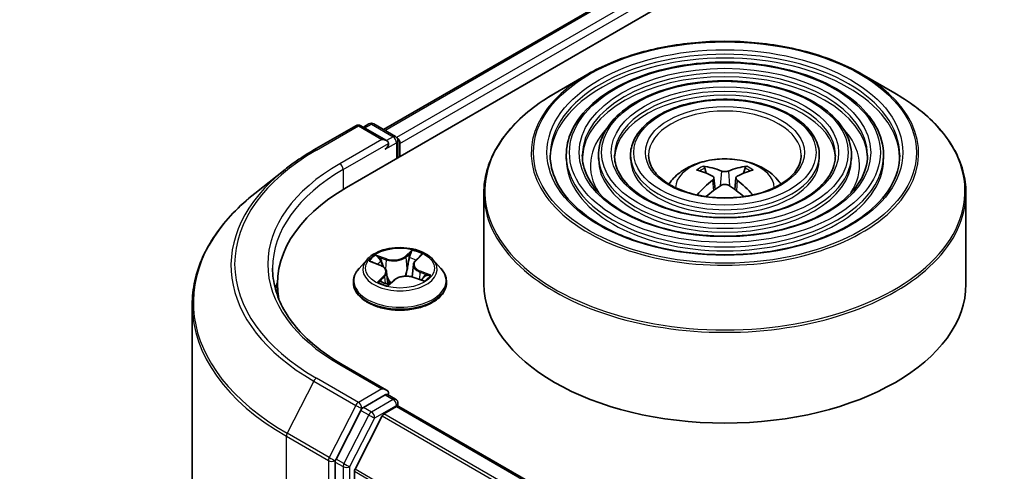
# Model space of a CAD drawing. Units: millimetres. Extents: x 36 to 7721, y 20 to 1144.
# Drawn here: x 297 to 331, y 506 to 521 of the extents above; entities that cross this region are included whole.
import ezdxf

# ---------------------------------------------------------------- set-up
doc = ezdxf.new("R2010")
doc.units = ezdxf.units.MM
doc.header["$LTSCALE"] = 2.5
doc.layers.get('Defpoints').update_dxf_attribs({"lineweight": 25})
for name, color, linetype, lineweight in [('Dimension (ISO)', 7, 'Continuous', 18), ('Visible (ISO)', 7, 'Continuous', 35), ('Visible Narrow (ISO)', 7, 'Continuous', 25)]:
    doc.layers.add(name, color=color, linetype=linetype, lineweight=lineweight)
doc.styles.add('Note Text (TK)', font='MS PGothic.ttf')
doc.dimstyles.new('Default - Method 1b (TK)', dxfattribs={"dimscale": 2.5, "dimtxt": 2.5, "dimasz": 2.5, "dimexe": 1, "dimexo": 1.5, "dimgap": 1, "dimtad": 1, "dimrnd": 1e-08, "dimdsep": 46, "dimtxsty": 'Note Text (TK)', "dimblk": 'OPEN', "dimcen": 0.09, "dimdle": 5, "dimclrd": 100, "dimclre": 100, "dimclrt": 7, "dimadec": 1, "dimazin": 1, "dimtfac": 1, "dimtmove": 0, "dimatfit": 3, "dimldrblk": 'OPEN', "dimfxl": 1, "dimtolj": 1, "dimlwd": -1, "dimlwe": -1, "dimarcsym": 0})

# ---------------------------------------------------------------- blocks, each defined once
blk = doc.blocks.new('_Open')
at = {"color": 0, "linetype": 'ByBlock', "lineweight": -2}
for p, q in [((-1, 0.1667), (0, 0)), ((-1, -0.1667), (0, 0)), ((0, 0), (-1, 0))]:
    blk.add_line(p, q, dxfattribs=at)
blk = doc.blocks.new('*D26')
at = {"layer": 'Defpoints', "color": 0}
for p in [(290.086, 551.57), (311.299, 539.322), (207.651, 511.599)]:
    blk.add_point(p, dxfattribs=at)
at = {"layer": 'Dimension (ISO)', "color": 100}
for p, q in [((293.814, 549.418), (313.784, 537.887)), ((241.764, 498.192), (305.92, 536.14)), ((211.379, 509.447), (238.869, 493.575))]:
    blk.add_line(p, q, dxfattribs=at)
at = {"layer": 'Dimension (ISO)', "color": 100, "xscale": 6.25, "yscale": 6.25, "zscale": 6.25}
for p, rotation in [((311.299, 539.322), 30.60425899344175), ((236.384, 495.01), 210.6042589934418)]:
    blk.add_blockref('_Open', p, dxfattribs=dict(at, rotation=rotation))
at = {"layer": 'Dimension (ISO)', "color": 7, "insert": (267.431, 519.242), "char_height": 6.25, "attachment_point": 4, "rotation": 30.6043, "style": 'Note Text (TK)'}
blk.add_mtext('\\A1;{\\Q-29.396;\\W0.821;\\H0.816x;200}', dxfattribs=at)

msp = doc.modelspace()

# ---------------------------------------------------------------- linework, layer by layer
at = {"layer": 'Visible (ISO)'}
for p, q in [((308.3685, 515.3536), (371.2224, 551.6423)), ((309.6415, 517.3513), (368.523, 551.3465)), ((316.7129, 519.264), (315.5804, 518.6102)), ((326.187, 519.264), (327.3195, 518.6102)), ((307.2404, 516.6454), (308.6939, 517.4846)), ((309.7529, 516.9694), (308.8606, 517.4846)), ((309.1419, 517.5435), (308.9503, 517.4328)), ((309.3086, 517.5435), (310.0624, 517.1082)), ((310.1458, 516.3797), (310.1458, 516.9639)), ((310.2148, 516.4196), (310.2148, 516.8732)), ((315.9638, 516.4649), (315.9638, 516.3288)), ((317.075, 516.4649), (317.075, 516.3288)), ((318.1861, 516.4649), (318.1861, 516.3288)), ((324.7137, 516.4649), (324.7137, 516.3288)), ((325.8248, 516.4649), (325.8248, 516.3288)), ((326.9361, 516.4649), (326.9361, 516.3288)), ((306.2478, 515.9756), (305.1972, 515.1439)), ((320.8052, 515.8442), (320.7544, 516.0174)), ((322.1455, 516.0174), (322.0947, 515.8442)), ((321.068, 515.6838), (321.1113, 515.2806)), ((321.8319, 515.6838), (321.7886, 515.2806)), ((313.1166, 515.1572), (313.1166, 512.0196)), ((329.7833, 515.1572), (329.7833, 512.0196)), ((309.0755, 512.863), (308.7999, 512.5556)), ((309.2275, 512.7804), (309.5205, 512.6698)), ((310.6773, 512.6878), (310.6317, 512.2626)), ((310.7534, 512.8298), (310.9212, 512.9899)), ((311.3541, 512.863), (311.6297, 512.5556)), ((309.7523, 512.4344), (309.798, 512.0079)), ((305.9765, 512.0196), (305.9765, 511.6254)), ((308.6037, 512.0649), (308.6037, 512.0834)), ((309.8397, 511.9975), (310.0186, 512.1555)), ((310.689, 512.2454), (310.9896, 512.1404)), ((311.8259, 512.0649), (311.8259, 512.0834)), ((303.0321, 511.2899), (303.0321, 433.8212)), ((309.7529, 508.3508), (308.2161, 509.2381)), ((309.7041, 508.1866), (308.9503, 507.7513)), ((309.7823, 508.1978), (310.0624, 508.0361)), ((308.8597, 507.6501), (308.0029, 505.9682)), ((309.6623, 507.5274), (310.0969, 507.7783)), ((310.1458, 507.8917), (310.1458, 507.7943)), ((408.2669, 451.1562), (310.1803, 507.7866)), ((309.602, 507.4599), (308.6617, 505.6141)), ((307.9756, 505.8653), (307.9756, 428.4952)), ((308.6435, 504.5804), (308.6435, 505.5455))]:
    msp.add_line(p, q, dxfattribs=at)
for centre, start, end in [((308.7772, 517.3403), 60, 120), ((309.2253, 517.3991), 60, 120), ((309.9791, 516.9639), 0, 60), ((309.9791, 507.8917), 0, 60)]:
    msp.add_arc(centre, 0.1667, start, end, dxfattribs=at)
for centre, major_axis, ratio, start_param, end_param in [((309.5863, 516.8732), (0.2357, 0), 0.5773503, 0, 1.5707963), ((309.7041, 516.8051), (-0.0833, -0.1443), 0.5773503, 0.7853982, 2.3561945), ((310.0969, 516.9412), (0.0833, -0.1443), 0.5773503, 0.7853982, 2.2748289), ((321.5076, 512.7809), (1.8963, -3.0722), 0.4946241, 2.4477608, 2.6867451), ((321.3979, 512.7176), (-1.6985, 3.1858), 0.654173, 5.6260122, 5.8649965), ((321.502, 512.7176), (-1.6985, -3.1858), 0.654173, 3.5597815, 3.7987657), ((321.3923, 512.7809), (1.8963, 3.0722), 0.4946241, 0.4548476, 0.6938319), ((321.5076, 512.7208), (-1.4116, -3.3229), 0.5952629, 3.9628231, 4.1960485), ((321.3979, 512.7842), (2.1595, 2.8932), 0.5535342, 0.9593188, 1.1599446), ((321.502, 512.7842), (2.1595, -2.8932), 0.5535342, 1.981648, 2.1822739), ((321.3923, 512.7208), (-1.4116, 3.3229), 0.5952629, 5.2287295, 5.4619549), ((314.1432, 512.0196), (-8.1667, 0), 0.5773503, 5.4977871, 6.3952101), ((314.1432, 511.1123), (-8.3333, 0), 0.5773503, 6.0825558, 6.1302195), ((321.4499, 512.0196), (8.3333, 0), 0.5773503, 3.1415927, 6.2831853), ((309.5863, 508.2546), (0.2357, 0), 0.5773503, 0, 1.5707963), ((309.7041, 508.3226), (0.0833, -0.1443), 0.5773503, 0.1595481, 0.7853982), ((308.9503, 507.6152), (0.0833, 0.1443), 0.5773503, 0.7853982, 1.6614562), ((310.0969, 507.6422), (0.0833, 0.1443), 0.5773503, 0, 0.7853982), ((309.6623, 507.4367), (-0.0556, -0.0962), 0.5773503, 3.9269908, 4.8030489), ((308.0935, 505.9334), (0.0833, 0.1443), 0.5773503, 1.6614562, 2.3561945), ((308.722, 505.5908), (-0.0556, -0.0962), 0.5773503, 4.8030489, 5.4977871)]:
    msp.add_ellipse(centre, major_axis=major_axis, ratio=ratio, start_param=start_param, end_param=end_param, dxfattribs=at)
for points, knots in [([(316.7129, 519.264), (317.2119, 519.5521), (317.7877, 519.7934), (319.0381, 520.1613), (319.7125, 520.2877), (321.0957, 520.4142), (321.8042, 520.4142), (323.1873, 520.2877), (323.8618, 520.1613), (325.1122, 519.7934), (325.688, 519.5521), (326.187, 519.264)], [3.1415927, 3.1415927, 3.1415927, 3.1415927, 3.4557519, 3.4557519, 3.7699112, 3.7699112, 4.0840704, 4.0840704, 4.3982297, 4.3982297, 4.712389, 4.712389, 4.712389, 4.712389]), ([(326.9361, 516.4649), (326.9361, 516.8029), (326.8449, 517.1404), (326.4902, 517.7847), (326.2228, 518.0909), (325.5356, 518.6425), (325.1125, 518.8865), (324.1568, 519.2842), (323.6241, 519.4375), (322.5041, 519.6383), (321.9172, 519.6859), (320.7475, 519.6713), (320.165, 519.6091), (319.062, 519.3808), (318.5416, 519.2147), (317.6151, 518.7934), (317.2091, 518.5383), (316.5553, 517.9626), (316.3068, 517.642), (316.0278, 517.0316), (315.9638, 516.7484), (315.9638, 516.4649)], [0.7853982, 0.7853982, 0.7853982, 0.7853982, 1.0930669, 1.0930669, 1.4089674, 1.4089674, 1.7317648, 1.7317648, 2.0550967, 2.0550967, 2.3778498, 2.3778498, 2.7003819, 2.7003819, 3.0232006, 3.0232006, 3.3465933, 3.3465933, 3.6689794, 3.6689794, 3.9269908, 3.9269908, 3.9269908, 3.9269908]), ([(325.8248, 516.4649), (325.8248, 516.7345), (325.7527, 517.0036), (325.4725, 517.518), (325.2605, 517.7626), (324.715, 518.2043), (324.3781, 518.4001), (323.6166, 518.7193), (323.1919, 518.8424), (322.2991, 519.004), (321.8311, 519.0426), (320.8984, 519.0319), (320.4338, 518.9828), (319.5535, 518.8014), (319.138, 518.669), (318.3974, 518.3327), (318.0725, 518.1287), (317.5489, 517.6673), (317.3495, 517.41), (317.1262, 516.9197), (317.075, 516.6924), (317.075, 516.4649)], [0.7853982, 0.7853982, 0.7853982, 0.7853982, 1.0901259, 1.0901259, 1.4048166, 1.4048166, 1.7282556, 1.7282556, 2.0524488, 2.0524488, 2.3759179, 2.3759179, 2.6991047, 2.6991047, 3.0226486, 3.0226486, 3.3469087, 3.3469087, 3.6698622, 3.6698622, 3.9269908, 3.9269908, 3.9269908, 3.9269908]), ([(313.1166, 515.1572), (313.1166, 515.4159), (313.1519, 515.6745), (313.2917, 516.184), (313.3961, 516.4349), (313.6705, 516.9224), (313.8404, 517.1591), (314.2407, 517.6127), (314.4712, 517.8297), (314.9866, 518.2393), (315.2716, 518.4319), (315.5804, 518.6102)], [2.35619449, 2.35619449, 2.35619449, 2.35619449, 2.51327412, 2.51327412, 2.67035376, 2.67035376, 2.82743339, 2.82743339, 2.98451302, 2.98451302, 3.14159265, 3.14159265, 3.14159265, 3.14159265]), ([(327.3195, 518.6102), (327.6283, 518.4319), (327.9133, 518.2393), (328.4287, 517.8297), (328.6591, 517.6127), (329.0595, 517.1591), (329.2294, 516.9224), (329.5038, 516.4349), (329.6082, 516.184), (329.748, 515.6745), (329.7833, 515.4159), (329.7833, 515.1572)], [4.71238898, 4.71238898, 4.71238898, 4.71238898, 4.86946861, 4.86946861, 5.02654825, 5.02654825, 5.18362788, 5.18362788, 5.34070751, 5.34070751, 5.49778714, 5.49778714, 5.49778714, 5.49778714]), ([(324.7137, 516.4649), (324.7137, 516.6662), (324.6607, 516.8669), (324.4547, 517.2514), (324.2982, 517.4344), (323.8944, 517.7662), (323.6437, 517.9137), (323.0765, 518.1544), (322.7598, 518.2474), (322.094, 518.3697), (321.7451, 518.3993), (321.0493, 518.3927), (320.7026, 518.3566), (320.045, 518.222), (319.7343, 518.1234), (319.1796, 517.872), (318.9358, 517.7191), (318.5424, 517.3721), (318.3922, 517.178), (318.2246, 516.8077), (318.1861, 516.6365), (318.1861, 516.4649)], [0.7853982, 0.7853982, 0.7853982, 0.7853982, 1.0853462, 1.0853462, 1.3978713, 1.3978713, 1.7223159, 1.7223159, 2.0479692, 2.0479692, 2.3726573, 2.3726573, 2.6969553, 2.6969553, 3.0217267, 3.0217267, 3.3474497, 3.3474497, 3.6713195, 3.6713195, 3.9269908, 3.9269908, 3.9269908, 3.9269908]), ([(306.2478, 515.9756), (306.308, 516.0232), (306.3694, 516.0703), (306.4947, 516.1633), (306.5586, 516.2092), (306.6888, 516.2999), (306.755, 516.3446), (306.8898, 516.4327), (306.9584, 516.4762), (307.0977, 516.5618), (307.1685, 516.6039), (307.2404, 516.6454)], [2.98633174, 2.98633174, 2.98633174, 2.98633174, 3.01738392, 3.01738392, 3.0484361, 3.0484361, 3.07948829, 3.07948829, 3.11054047, 3.11054047, 3.14159265, 3.14159265, 3.14159265, 3.14159265]), ([(327.4916, 516.4649), (327.4916, 516.0927), (327.384, 515.7199), (326.9636, 515.0165), (326.6563, 514.6857), (325.8758, 514.0991), (325.4059, 513.8423), (324.3473, 513.4254), (323.759, 513.2653), (322.5228, 513.0588), (321.875, 513.0126), (320.5863, 513.0394), (319.9458, 513.1125), (318.738, 513.37), (318.171, 513.5543), (317.1688, 514.0139), (316.7335, 514.289), (316.0365, 514.8997), (315.7754, 515.2352), (315.4765, 515.8712), (315.4083, 516.1682), (315.4083, 516.4649)], [5.4977871, 5.4977871, 5.4977871, 5.4977871, 5.8301191, 5.8301191, 6.1527641, 6.1527641, 6.4699265, 6.4699265, 6.78699, 6.78699, 7.104578, 7.104578, 7.4223392, 7.4223392, 7.7398288, 7.7398288, 8.0567797, 8.0567797, 8.3744189, 8.3744189, 8.6393798, 8.6393798, 8.6393798, 8.6393798]), ([(326.3805, 516.4649), (326.3805, 516.1611), (326.292, 515.8567), (325.9459, 515.2832), (325.6941, 515.014), (325.0553, 514.5371), (324.6715, 514.3286), (323.8072, 513.9902), (323.3269, 513.8603), (322.3177, 513.693), (321.7889, 513.6559), (320.7372, 513.6787), (320.2145, 513.7387), (319.2295, 513.9493), (318.7673, 514.0999), (317.951, 514.4746), (317.5968, 514.6986), (317.03, 515.195), (316.8181, 515.4672), (316.5748, 515.9831), (316.5194, 516.2241), (316.5194, 516.4649)], [5.4977871, 5.4977871, 5.4977871, 5.4977871, 5.8330605, 5.8330605, 6.1561415, 6.1561415, 6.4726347, 6.4726347, 6.7890489, 6.7890489, 7.1061045, 7.1061045, 7.4233689, 7.4233689, 7.740299, 7.740299, 8.0565671, 8.0565671, 8.373651, 8.373651, 8.6393798, 8.6393798, 8.6393798, 8.6393798]), ([(325.2693, 516.4649), (325.2693, 516.2295), (325.1999, 515.9934), (324.928, 515.5498), (324.7318, 515.3422), (324.2347, 514.9753), (323.9371, 514.815), (323.267, 514.555), (322.8947, 514.4553), (322.1126, 514.3273), (321.7028, 514.2992), (320.888, 514.318), (320.4832, 514.3649), (319.721, 514.5288), (319.3636, 514.6456), (318.7332, 514.9354), (318.4601, 515.1083), (318.0236, 515.4903), (317.8608, 515.6993), (317.6733, 516.0951), (317.6306, 516.2801), (317.6306, 516.4649)], [5.4977871, 5.4977871, 5.4977871, 5.4977871, 5.8378434, 5.8378434, 6.1614857, 6.1614857, 6.4769025, 6.4769025, 6.792299, 6.792299, 7.1085208, 7.1085208, 7.4250047, 7.4250047, 7.7410543, 7.7410543, 8.0562455, 8.0562455, 8.3724346, 8.3724346, 8.6393798, 8.6393798, 8.6393798, 8.6393798]), ([(324.0888, 516.4649), (324.0888, 516.3021), (324.0396, 516.1385), (323.8463, 515.8328), (323.7091, 515.6909), (323.3629, 515.4408), (323.1567, 515.3318), (322.693, 515.1552), (322.4355, 515.0875), (321.8945, 515.0011), (321.6111, 514.9826), (321.0481, 514.9972), (320.7686, 515.0303), (320.243, 515.1444), (319.997, 515.2253), (319.5641, 515.425), (319.3771, 515.5435), (319.079, 515.8041), (318.9684, 515.9459), (318.8402, 516.2141), (318.8111, 516.3397), (318.8111, 516.4649)], [5.4977871, 5.4977871, 5.4977871, 5.4977871, 5.8478314, 5.8478314, 6.1721038, 6.1721038, 6.4853312, 6.4853312, 6.7987435, 6.7987435, 7.1133395, 7.1133395, 7.4282944, 7.4282944, 7.7426124, 7.7426124, 8.0556781, 8.0556781, 8.3700357, 8.3700357, 8.6393798, 8.6393798, 8.6393798, 8.6393798]), ([(319.5127, 515.4671), (319.5624, 515.5413), (319.6174, 515.6089), (319.8085, 515.8112), (319.9579, 515.921), (320.3126, 516.1211), (320.5234, 516.1993), (320.9695, 516.3078), (321.2058, 516.335), (321.6759, 516.3362), (321.9096, 516.3108), (322.3651, 516.2041), (322.5869, 516.1227), (322.9913, 515.8918), (323.1777, 515.7453), (323.3501, 515.5204), (323.369, 515.4942), (323.3872, 515.4671)], [5.8668208, 5.8668208, 5.8668208, 5.8668208, 5.9972402, 5.9972402, 6.2945976, 6.2945976, 6.6698576, 6.6698576, 7.0642825, 7.0642825, 7.4541188, 7.4541188, 7.8483866, 7.8483866, 8.2226925, 8.2226925, 8.2703461, 8.2703461, 8.2703461, 8.2703461]), ([(320.6921, 516.0801), (320.6979, 516.0794), (320.7046, 516.0773), (320.7168, 516.0709), (320.7243, 516.0652), (320.7358, 516.0534), (320.7418, 516.0452), (320.7493, 516.0316), (320.7523, 516.0242), (320.7544, 516.0174)], [0.014560073, 0.014560073, 0.014560073, 0.014560073, 0.018722682, 0.018722682, 0.023429831, 0.023429831, 0.028069056, 0.028069056, 0.031810233, 0.031810233, 0.031810233, 0.031810233]), ([(321.5736, 515.9186), (321.5564, 515.9118), (321.5349, 515.906), (321.4886, 515.8987), (321.4637, 515.8972), (321.4174, 515.8982), (321.3929, 515.9008), (321.3544, 515.9089), (321.3393, 515.9134), (321.3263, 515.9186)], [0, 0, 0, 0, 0.012499779, 0.012499779, 0.024999557, 0.024999557, 0.037523671, 0.037523671, 0.046676606, 0.046676606, 0.046676606, 0.046676606]), ([(322.1455, 516.0174), (322.1475, 516.0242), (322.1506, 516.0316), (322.1581, 516.0452), (322.1641, 516.0534), (322.1756, 516.0652), (322.1831, 516.0709), (322.1953, 516.0773), (322.202, 516.0794), (322.2077, 516.0801)], [0.0427285, 0.0427285, 0.0427285, 0.0427285, 0.046469677, 0.046469677, 0.051108902, 0.051108902, 0.055816051, 0.055816051, 0.05997866, 0.05997866, 0.05997866, 0.05997866]), ([(321.0215, 515.7426), (321.0367, 515.7346), (321.0497, 515.7239), (321.066, 515.6993), (321.0693, 515.6853), (321.067, 515.6583), (321.0611, 515.6434), (321.0431, 515.6189), (321.033, 515.6088), (321.0215, 515.5998)], [0, 0, 0, 0, 0.012499779, 0.012499779, 0.024999557, 0.024999557, 0.037523671, 0.037523671, 0.046676606, 0.046676606, 0.046676606, 0.046676606]), ([(321.3263, 515.4239), (321.3435, 515.4346), (321.365, 515.4438), (321.4113, 515.4553), (321.4362, 515.4576), (321.4825, 515.456), (321.5069, 515.4519), (321.5455, 515.4391), (321.5606, 515.432), (321.5736, 515.4239)], [0, 0, 0, 0, 0.012499779, 0.012499779, 0.024999557, 0.024999557, 0.037523671, 0.037523671, 0.046676606, 0.046676606, 0.046676606, 0.046676606]), ([(321.8784, 515.5998), (321.8631, 515.6118), (321.8502, 515.6258), (321.8339, 515.6547), (321.8306, 515.6695), (321.8329, 515.6959), (321.8387, 515.7093), (321.8568, 515.7292), (321.8669, 515.7366), (321.8784, 515.7426)], [0, 0, 0, 0, 0.012499779, 0.012499779, 0.024999557, 0.024999557, 0.037523671, 0.037523671, 0.046676606, 0.046676606, 0.046676606, 0.046676606]), ([(305.1972, 515.1439), (304.9207, 514.925), (304.6675, 514.6956), (304.2119, 514.2188), (304.0095, 513.9714), (303.6593, 513.4623), (303.5114, 513.2005), (303.2733, 512.6667), (303.183, 512.3947), (303.0624, 511.845), (303.0321, 511.5675), (303.0321, 511.2899)], [3.29685357, 3.29685357, 3.29685357, 3.29685357, 3.42288102, 3.42288102, 3.54890847, 3.54890847, 3.67493592, 3.67493592, 3.80096337, 3.80096337, 3.92699082, 3.92699082, 3.92699082, 3.92699082]), ([(320.4872, 515.0914), (320.4874, 515.0915), (320.4875, 515.0916), (320.4935, 515.0954), (320.5005, 515.0981), (320.5116, 515.0994), (320.5177, 515.0982), (320.5231, 515.0951), (320.5239, 515.0945), (320.5248, 515.0938)], [0.018612964, 0.018612964, 0.018612964, 0.018612964, 0.018722682, 0.018722682, 0.023429831, 0.023429831, 0.028069056, 0.028069056, 0.028985175, 0.028985175, 0.028985175, 0.028985175]), ([(322.3751, 515.0938), (322.376, 515.0945), (322.3768, 515.0951), (322.3822, 515.0982), (322.3883, 515.0994), (322.3994, 515.0981), (322.4064, 515.0954), (322.4124, 515.0916), (322.4125, 515.0915), (322.4127, 515.0914)], [0.045553558, 0.045553558, 0.045553558, 0.045553558, 0.046469677, 0.046469677, 0.051108902, 0.051108902, 0.055816051, 0.055816051, 0.055925769, 0.055925769, 0.055925769, 0.055925769]), ([(311.3541, 512.863), (311.286, 512.9391), (311.1994, 513.0058), (310.9951, 513.1207), (310.8761, 513.1679), (310.6207, 513.237), (310.4844, 513.2588), (310.2081, 513.2756), (310.0681, 513.2706), (309.7974, 513.2346), (309.6666, 513.2035), (309.4262, 513.1168), (309.3168, 513.0611), (309.168, 512.9546), (309.1181, 512.9106), (309.0755, 512.863)], [1.0391233, 1.0391233, 1.0391233, 1.0391233, 1.3601363, 1.3601363, 1.6945649, 1.6945649, 2.0276423, 2.0276423, 2.3589558, 2.3589558, 2.6906917, 2.6906917, 3.0246696, 3.0246696, 3.2255828, 3.2255828, 3.2255828, 3.2255828]), ([(310.7534, 512.8298), (310.7448, 512.8216), (310.7368, 512.8131), (310.7221, 512.7954), (310.7155, 512.7864), (310.7037, 512.7677), (310.6985, 512.7581), (310.6896, 512.7386), (310.686, 512.7286), (310.6804, 512.7084), (310.6785, 512.6981), (310.6773, 512.6878)], [3.15904595, 3.15904595, 3.15904595, 3.15904595, 3.25548596, 3.25548596, 3.35192598, 3.35192598, 3.44836599, 3.44836599, 3.54480601, 3.54480601, 3.64124603, 3.64124603, 3.64124603, 3.64124603]), ([(308.2161, 509.2381), (307.9079, 509.416), (307.6248, 509.6075), (307.1156, 510.0122), (306.8895, 510.2253), (306.4996, 510.6671), (306.3357, 510.8958), (306.0731, 511.3625), (305.9744, 511.6004), (305.8427, 512.0802), (305.8098, 512.3221), (305.8098, 512.5639)], [1.57079633, 1.57079633, 1.57079633, 1.57079633, 1.72787596, 1.72787596, 1.88495559, 1.88495559, 2.04203522, 2.04203522, 2.19911486, 2.19911486, 2.35619449, 2.35619449, 2.35619449, 2.35619449]), ([(308.7999, 512.5556), (308.7751, 512.5279), (308.7523, 512.4993), (308.7112, 512.4402), (308.6929, 512.4098), (308.6611, 512.3475), (308.6476, 512.3156), (308.6258, 512.2506), (308.6176, 512.2176), (308.6065, 512.1508), (308.6037, 512.1171), (308.6037, 512.0834)], [3.22558277, 3.22558277, 3.22558277, 3.22558277, 3.32109609, 3.32109609, 3.41660941, 3.41660941, 3.51212274, 3.51212274, 3.60763606, 3.60763606, 3.70314938, 3.70314938, 3.70314938, 3.70314938]), ([(309.7523, 512.4344), (309.7501, 512.4543), (309.7448, 512.474), (309.7282, 512.5118), (309.717, 512.53), (309.6895, 512.5642), (309.6732, 512.5803), (309.6363, 512.6102), (309.6156, 512.624), (309.5706, 512.6489), (309.5463, 512.6601), (309.5205, 512.6698)], [0.62346008, 0.62346008, 0.62346008, 0.62346008, 0.80943667, 0.80943667, 0.99541326, 0.99541326, 1.18138985, 1.18138985, 1.36736644, 1.36736644, 1.55334303, 1.55334303, 1.55334303, 1.55334303]), ([(311.8259, 512.0834), (311.8259, 512.1171), (311.8231, 512.1508), (311.812, 512.2176), (311.8038, 512.2506), (311.782, 512.3156), (311.7685, 512.3475), (311.7367, 512.4098), (311.7184, 512.4402), (311.6773, 512.4993), (311.6545, 512.5279), (311.6297, 512.5556)], [0.56155673, 0.56155673, 0.56155673, 0.56155673, 0.65707005, 0.65707005, 0.75258337, 0.75258337, 0.84809669, 0.84809669, 0.94361002, 0.94361002, 1.03912334, 1.03912334, 1.03912334, 1.03912334]), ([(308.6037, 512.0649), (308.6037, 511.9656), (308.6299, 511.8665), (308.7315, 511.6767), (308.8087, 511.5863), (309.0079, 511.4225), (309.1317, 511.3496), (309.4116, 511.2308), (309.5679, 511.1848), (309.8966, 511.1244), (310.0688, 511.1098), (310.4123, 511.113), (310.5835, 511.1308), (310.9081, 511.1972), (311.0615, 511.2459), (311.3353, 511.37), (311.4557, 511.4455), (311.65, 511.6169), (311.7242, 511.7127), (311.8069, 511.8956), (311.8259, 511.9802), (311.8259, 512.0649)], [3.7031494, 3.7031494, 3.7031494, 3.7031494, 4.00286, 4.00286, 4.3152709, 4.3152709, 4.639764, 4.639764, 4.9654919, 4.9654919, 5.2902424, 5.2902424, 5.6145972, 5.6145972, 5.9394313, 5.9394313, 6.2652287, 6.2652287, 6.5891438, 6.5891438, 6.844742, 6.844742, 6.844742, 6.844742]), ([(309.5751, 512.0936), (309.59, 512.0858), (309.6056, 512.0782), (309.638, 512.0634), (309.6549, 512.0563), (309.6898, 512.0425), (309.7079, 512.036), (309.745, 512.0234), (309.7641, 512.0175), (309.8019, 512.0067), (309.8205, 512.0018), (309.8394, 511.9973)], [4.53778423, 4.53778423, 4.53778423, 4.53778423, 4.60700096, 4.60700096, 4.6762177, 4.6762177, 4.74543443, 4.74543443, 4.81465116, 4.81465116, 4.87892845, 4.87892845, 4.87892845, 4.87892845]), ([(310.689, 512.2454), (310.6456, 512.2606), (310.5984, 512.2718), (310.5005, 512.2854), (310.4499, 512.2879), (310.3497, 512.2838), (310.3001, 512.2773), (310.2062, 512.2558), (310.162, 512.2408), (310.0826, 512.2034), (310.0475, 512.181), (310.0186, 512.1555)], [1.5882496, 1.5882496, 1.5882496, 1.5882496, 1.8954276, 1.8954276, 2.2026055, 2.2026055, 2.5097835, 2.5097835, 2.8169614, 2.8169614, 3.1241394, 3.1241394, 3.1241394, 3.1241394]), ([(310.9516, 512.1537), (310.9626, 512.1618), (310.9728, 512.1699), (310.9922, 512.1864), (311.0012, 512.1948), (311.0176, 512.2112), (311.025, 512.2192), (311.0381, 512.2348), (311.0438, 512.2423), (311.0488, 512.2495)], [6.1815347, 6.1815347, 6.1815347, 6.1815347, 6.2496253, 6.2496253, 6.32074583, 6.32074583, 6.39186635, 6.39186635, 6.46298688, 6.46298688, 6.46298688, 6.46298688]), ([(309.8383, 511.9968), (309.8383, 511.9968), (309.8383, 511.9968), (309.8384, 511.9969), (309.8386, 511.9969), (309.8391, 511.9971), (309.8393, 511.9972), (309.8396, 511.9974), (309.8397, 511.9975), (309.8397, 511.9975)], [0.003691868, 0.003691868, 0.003691868, 0.003691868, 0.0045349068, 0.0045349068, 0.0068023602, 0.0068023602, 0.0090698136, 0.0090698136, 0.011160176, 0.011160176, 0.011160176, 0.011160176]), ([(309.7041, 508.1866), (309.719, 508.1952), (309.735, 508.2008), (309.7631, 508.2041), (309.7751, 508.2019), (309.7823, 508.1978)], [0.185147228, 0.185147228, 0.185147228, 0.185147228, 0.196528423, 0.196528423, 0.207909617, 0.207909617, 0.207909617, 0.207909617])]:
    msp.add_open_spline(points, degree=3, knots=knots, dxfattribs=at)
for points in [[(320.5448, 515.0791), (320.538, 515.084), (320.5313, 515.0889), (320.5248, 515.0938)], [(322.3751, 515.0938), (322.3686, 515.0889), (322.3619, 515.084), (322.3551, 515.0791)]]:
    msp.add_open_spline(points, degree=3, dxfattribs=at)
at = {"layer": 'Visible Narrow (ISO)'}
for p, q in [((309.6903, 517.3231), (368.6063, 551.3383)), ((369.0225, 551.098), (310.0997, 517.0789)), ((310.2148, 516.8732), (369.1404, 550.8939)), ((307.3237, 516.6372), (308.7772, 517.4764)), ((308.7772, 517.4764), (309.5863, 517.0093)), ((308.9991, 517.4046), (309.2253, 517.5352)), ((309.2253, 517.5352), (309.9791, 517.1)), ((309.5863, 517.0093), (308.1328, 516.1701)), ((308.2506, 515.966), (309.822, 516.8732)), ((309.7041, 516.6691), (310.0969, 516.8959)), ((309.9791, 517.1), (309.7529, 516.9694)), ((310.0969, 516.8959), (310.0969, 516.3515)), ((308.2506, 515.966), (308.2506, 515.2841)), ((321.3263, 515.9186), (321.2908, 515.4014)), ((321.5736, 515.9186), (321.6091, 515.4014)), ((321.0215, 515.5998), (321.0493, 515.2361)), ((321.8784, 515.5998), (321.8506, 515.2361)), ((310.6296, 513.1797), (310.3926, 512.9704)), ((310.4157, 512.941), (310.5647, 513.0726)), ((310.7726, 512.8324), (310.9968, 513.0464)), ((309.1481, 512.8034), (309.5107, 512.6665)), ((309.7497, 512.8859), (309.3791, 513.0154)), ((309.5024, 512.9329), (309.7354, 512.8516)), ((309.7354, 512.8516), (309.7183, 512.5264)), ((310.4157, 512.941), (310.4495, 512.5516)), ((310.9038, 512.4272), (310.8897, 512.1753)), ((310.9038, 512.4272), (311.1317, 512.3411)), ((311.2815, 512.3244), (310.9189, 512.4612)), ((309.657, 512.2954), (309.4328, 512.0814)), ((309.5397, 512.1319), (309.6807, 512.2664)), ((309.606, 512.0782), (309.603, 512.0835)), ((309.6807, 512.2664), (309.7009, 512.0386)), ((309.8, 511.9481), (310.037, 512.1574)), ((310.6799, 512.2419), (311.0505, 512.1124)), ((308.1328, 509.2299), (309.5863, 508.3907)), ((307.2332, 508.6615), (306.3137, 506.8567)), ((307.2332, 508.6615), (308.6867, 507.8224)), ((308.7772, 507.9236), (307.3237, 508.7628)), ((309.5863, 508.3907), (308.7772, 507.9236)), ((309.9791, 508.0278), (309.2253, 507.5926)), ((309.7041, 508.1866), (309.9791, 508.0278)), ((308.6867, 507.8224), (307.7672, 506.0175)), ((308.8597, 507.6501), (308.8951, 507.7195)), ((308.8597, 507.6501), (309.1347, 507.4913)), ((308.8951, 507.7195), (308.9503, 507.7513)), ((309.2253, 507.5926), (308.9503, 507.7513)), ((309.3431, 507.3884), (310.0969, 507.8237)), ((310.0969, 507.8237), (310.0969, 507.7783)), ((310.0969, 507.7783), (408.2181, 451.128)), ((309.1347, 507.4913), (308.2779, 505.8095)), ((308.4863, 505.7066), (309.3431, 507.3884)), ((309.602, 507.4599), (407.6949, 450.8259)), ((407.7835, 450.8771), (309.6623, 507.5274)), ((306.2864, 506.7538), (307.7399, 505.9146)), ((306.2864, 429.2851), (306.2864, 506.7538)), ((307.7672, 506.0175), (306.3137, 506.8567)), ((307.7399, 505.9146), (307.7399, 428.446)), ((307.9756, 505.9146), (308.0029, 505.9682)), ((307.9756, 505.8653), (307.9756, 505.9146)), ((308.2779, 505.8095), (308.0029, 505.9682)), ((307.9756, 505.8653), (308.2506, 505.7066)), ((308.2506, 505.7066), (308.2506, 428.3365)), ((308.4863, 428.3365), (308.4863, 505.7066)), ((308.6435, 505.5455), (406.6486, 448.9621)), ((406.6723, 449.0276), (308.6617, 505.6141))]:
    msp.add_line(p, q, dxfattribs=at)
for centre, major_axis in [((321.4499, 516.5557), (-6.6206, 0)), ((321.4499, 516.5557), (-6.1528, 0)), ((321.4499, 516.5557), (5.375, 0)), ((321.4499, 516.5557), (-5.0417, 0)), ((321.4499, 516.5557), (4.2638, 0)), ((321.4499, 516.5557), (-3.9305, 0)), ((321.4499, 516.5557), (3.1527, 0)), ((321.4499, 516.5557), (-2.75, 0)), ((310.2148, 512.5639), (1.1897, 0))]:
    msp.add_ellipse(centre, major_axis=major_axis, ratio=0.5773503, dxfattribs=at)
for centre, major_axis, ratio, start_param, end_param in [((321.4499, 516.4649), (-6.0417, 0), 0.5773503, 3.1415927, 6.2831853), ((321.4499, 516.3288), (6.0417, 0), 0.5773503, 0.0196904, 3.1219023), ((321.4499, 516.5291), (-6.6992, 0), 0.5773503, 5.4977871, 10.2101761), ((321.4499, 516.4649), (-4.9306, 0), 0.5773503, 3.1415927, 6.2831853), ((321.4499, 516.3288), (4.9306, 0), 0.5773503, 0.02418, 3.1174126), ((321.4499, 515.2214), (8.3008, 0), 0.5773503, 2.3561945, 7.0685835), ((321.4499, 516.4649), (-3.8193, 0), 0.5773503, 3.1415927, 6.2831853), ((321.4499, 516.3288), (3.8193, 0), 0.5773503, 0.0313236, 3.1102691), ((321.4499, 516.4649), (-2.6389, 0), 0.5773503, 3.1415927, 6.2831853), ((308.7772, 517.3403), (-0.0833, 0.1443), 0.5773503, 5.4977871, 6.2831853), ((308.7772, 517.3403), (0.0833, 0.1443), 0.5773503, 0, 0.7853982), ((309.2253, 517.3991), (-0.0833, 0.1443), 0.5773503, 5.4977871, 6.2831853), ((309.2253, 517.3991), (0.0833, 0.1443), 0.5773503, 0, 0.7853982), ((309.9791, 516.9639), (0.0833, 0.1443), 0.5773503, 0, 0.7853982), ((321.4499, 516.102), (-4.6528, 0), 0.5773503, 5.7863802, 6.6412643), ((321.4499, 516.102), (-4.6527, 0), 0.5773503, 5.7865259, 6.6414156), ((321.4499, 516.102), (4.6528, 0), 0.5773503, 5.9251063, 6.7799904), ((321.4499, 516.102), (4.6527, 0), 0.5773503, 5.924955, 6.7798447), ((309.9791, 516.9639), (0.0833, -0.1443), 0.5773503, 0.7853982, 2.3561945), ((309.9791, 516.9639), (0.1667, 0), 0.5773503, 5.4977871, 6.2831853), ((314.1432, 512.7), (-9.6442, 0), 0.5773503, 5.4977871, 7.0685835), ((307.3237, 516.5011), (-0.0833, 0.1443), 0.5773503, 5.4977871, 6.2831853), ((321.4499, 516.4649), (-5.4861, 0), 0.5773503, 0, 3.1415927), ((321.4499, 516.4649), (-4.3749, 0), 0.5773503, 0, 3.1415927), ((321.4499, 516.4649), (-3.2638, 0), 0.5773503, 0, 3.1415927), ((314.1432, 512.7), (-8.5, 0), 0.5773503, 5.4977871, 7.0685835), ((308.1328, 516.034), (-0.0833, 0.1443), 0.5773503, 3.9269908, 5.4977871), ((321.4499, 516.3288), (5.4861, 0), 0.5773503, 3.1415927, 6.2831853), ((321.4499, 516.3288), (4.3749, 0), 0.5773503, 3.1415927, 6.2831853), ((321.4499, 516.3288), (3.2638, 0), 0.5773503, 3.1415927, 6.2831853), ((321.4499, 515.3445), (-1.7049, 0), 0.5773503, 3.138847, 6.285931), ((314.1432, 512.651), (-9.7722, 0), 0.5773503, 5.6530481, 7.0685835), ((314.1432, 512.5639), (-8.3333, 0), 0.5773503, 5.4977871, 6.2831853), ((321.4499, 515.5153), (-1.2374, 0), 0.5773503, 5.3714845, 5.6240898), ((321.4499, 515.4874), (1.1517, 0), 0.5773503, 2.2191701, 2.4253628), ((321.4499, 515.4874), (1.1517, 0), 0.5773503, 0.7162298, 0.9224226), ((321.4499, 515.5153), (-1.2374, 0), 0.5773503, 3.8006881, 4.0532935), ((314.1432, 511.377), (-11.0725, 0), 0.5773503, 5.6530481, 7.0685835), ((321.4499, 515.1572), (-8.3333, 0), 0.5773503, 0, 3.1415927), ((310.5879, 513.0658), (-0.025, 0.012), 0.2752499, 0.5413664, 1.9365486), ((310.2148, 512.5639), (-1.1445, 0), 0.5773503, 3.9601477, 4.3415168), ((310.2148, 512.5226), (-1.2829, 0), 0.5773503, 5.8056187, 9.9023446), ((310.2148, 512.5639), (-1.1445, 0), 0.5773503, 5.5309441, 5.9123131), ((310.2148, 512.4379), (0.8957, 0), 0.5773503, 2.4001358, 2.6113711), ((309.4881, 512.9212), (-0.0201, -0.0192), 0.0696668, 0.901267, 2.2964491), ((309.5726, 512.7875), (-0.026, -0.0097), 0.2774464, 4.0310703, 5.3864934), ((309.9954, 513.0996), (0.5022, 0), 0.5773503, 4.1682855, 5.7041753), ((309.7497, 512.8632), (-0.0092, -0.0262), 0.4226604, 3.8322569, 5.3157868), ((309.9954, 513.1203), (-0.4745, 0), 0.5773503, 1.0266929, 2.5625826), ((310.3926, 512.9477), (0.0184, -0.0208), 0.6834115, 0.7458585, 2.2293884), ((310.5391, 512.9146), (-0.0273, 0.0049), 0.1830706, 4.3996323, 5.7550554), ((310.2148, 512.4379), (0.8957, 0), 0.5773503, 0.9041948, 1.1891398), ((311.1786, 512.6906), (-0.4745, 0), 0.5773503, 5.7390819, 7.2749716), ((311.1786, 512.6699), (-0.5022, 0), 0.5773503, 6.221282, 7.2749716), ((310.7726, 512.8097), (-0.0192, 0.0201), 0.6985877, 5.3443154, 6.2831853), ((310.8662, 512.9647), (-0.0242, 0.0136), 0.2461955, 2.1389177, 2.3302971), ((310.2148, 512.1328), (-1.5932, 0), 0.5773503, 5.8056187, 9.9023446), ((309.5107, 512.6439), (0.0098, 0.026), 0.4467833, 0, 0.701471), ((309.251, 512.4372), (0.4745, 0), 0.5773503, 5.7390819, 7.2749716), ((309.251, 512.4165), (0.5022, 0), 0.5773503, 5.7390819, 6.3450887), ((310.4727, 512.5448), (-0.0273, 0.0049), 0.1830324, 4.4040137, 5.7550596), ((310.9189, 512.4386), (-0.0098, -0.026), 0.4467833, 3.8430637, 5.3265935), ((310.2148, 512.0834), (-1.6111, 0), 0.5773503, 0, 3.1415927), ((310.2148, 512.0649), (1.6111, 0), 0.5773503, 3.1415927, 6.2831853), ((310.2148, 512.5639), (1.1445, 0), 0.5773503, 3.9601477, 4.3415168), ((309.5634, 512.1256), (-0.0029, -0.0276), 0.8795565, 4.5759297, 5.9711119), ((309.6267, 512.0772), (-0.0244, -0.0133), 0.7897466, 5.4068241, 5.5489603), ((309.657, 512.2727), (0.0192, -0.0201), 0.6985877, 0.7191929, 2.2027227), ((310.2148, 511.8498), (-0.5382, 0), 0.5773503, 5.4643329, 5.6093729), ((310.2148, 511.8398), (0.5264, 0), 0.5773503, 2.3227403, 2.4898867), ((309.8642, 512.0763), (-0.0244, -0.0133), 0.3608231, 4.273481, 5.2710919), ((309.8642, 512.0763), (0.0132, -0.0244), 0.557716, 4.4037897, 5.0252717), ((309.8642, 512.0763), (0.0131, 0.0245), 0.0466852, 1.0068593, 2.229811), ((310.037, 512.1347), (-0.0184, 0.0208), 0.6834115, 5.3709811, 6.2831853), ((310.4342, 512.0074), (0.4745, 0), 0.5773503, 1.0266929, 2.5625826), ((310.6799, 512.2192), (0.0092, 0.0262), 0.4226604, 0, 0.6906643), ((311.0229, 512.2607), (0.0233, -0.0151), 0.6591186, 0.0652171, 1.3344386), ((310.2148, 512.5639), (1.1445, 0), 0.5773503, 5.5309441, 5.9123131), ((311.1166, 512.3298), (-0.0076, 0.0267), 0.6568453, 3.5642643, 4.9594465), ((309.8417, 512.0245), (-0.0019, -0.0277), 0.9086108, 6.1262599, 6.2392604), ((314.1432, 511.2899), (-11.1111, 0), 0.5773503, 0, 0.7853982), ((308.1328, 509.0938), (0.0833, 0.1443), 0.5773503, 0, 0.7853982), ((307.3237, 508.6267), (-0.0833, -0.1443), 0.5773503, 3.9269908, 4.8030489), ((308.7772, 507.7875), (-0.0833, -0.1443), 0.5773503, 3.9269908, 4.8030489), ((308.7772, 507.7875), (0.0833, -0.1443), 0.5773503, 0.7853982, 2.3561945), ((309.9791, 507.8917), (0.0833, 0.1443), 0.5773503, 0, 0.7853982), ((309.9791, 507.8917), (0.0833, -0.1443), 0.5773503, 0.7853982, 2.3561945), ((308.7772, 507.7875), (-0.1485, 0.0757), 0.0739221, 0.9533753, 2.5241717), ((309.2253, 507.4565), (-0.0833, -0.1443), 0.5773503, 3.9269908, 4.8030489), ((309.2253, 507.4565), (0.0833, -0.1443), 0.5773503, 0.7853982, 2.3561945), ((309.9791, 507.8917), (0.1667, 0), 0.5773503, 5.4977871, 6.2831853), ((309.2253, 507.4565), (-0.1485, 0.0757), 0.0739221, 0.9533753, 2.5241717), ((306.4043, 506.8218), (0.0833, 0.1443), 0.5773503, 1.6614562, 2.3561945), ((307.8578, 505.9827), (-0.0833, -0.1443), 0.5773503, 4.8030489, 5.4977871), ((307.8578, 505.9827), (-0.1667, 0), 0.5773503, 0.7853982, 2.3561945), ((307.8578, 505.9827), (0.1485, -0.0757), 0.0739221, 4.094968, 5.6657643), ((308.3685, 505.7746), (-0.0833, -0.1443), 0.5773503, 4.8030489, 5.4977871), ((308.3685, 505.7746), (-0.1667, 0), 0.5773503, 0.7853982, 2.3561945), ((308.3685, 505.7746), (0.1485, -0.0757), 0.0739221, 4.094968, 5.6657643)]:
    msp.add_ellipse(centre, major_axis=major_axis, ratio=ratio, start_param=start_param, end_param=end_param, dxfattribs=at)
for points, knots in [([(310.5647, 513.0726), (310.5536, 513.0493), (310.5437, 513.0245), (310.5272, 512.9735), (310.5206, 512.9473), (310.516, 512.9213)], [0, 0, 0, 0, 0.014491423, 0.014491423, 0.028982846, 0.028982846, 0.028982846, 0.028982846]), ([(310.5484, 512.9178), (310.5527, 512.9414), (310.5588, 512.9652), (310.5741, 513.0115), (310.5833, 513.034), (310.5938, 513.0551)], [-0.028982846, -0.028982846, -0.028982846, -0.028982846, -0.014491423, -0.014491423, 0, 0, 0, 0]), ([(310.6296, 513.1797), (310.6244, 513.1716), (310.6192, 513.163), (310.6087, 513.1452), (310.6035, 513.1361), (310.5919, 513.116), (310.5854, 513.1049), (310.5741, 513.0866), (310.5695, 513.0795), (310.5647, 513.0726)], [-0.032394303, -0.032394303, -0.032394303, -0.032394303, -0.023744988, -0.023744988, -0.0154285, -0.0154285, -0.005934038, -0.005934038, 0, 0, 0, 0]), ([(310.5938, 513.0551), (310.598, 513.0637), (310.6016, 513.0724), (310.6097, 513.0948), (310.6135, 513.1081), (310.6194, 513.1316), (310.6217, 513.1421), (310.6258, 513.162), (310.6277, 513.1714), (310.6296, 513.1797)], [0, 0, 0, 0, 0.005934038, 0.005934038, 0.0154285, 0.0154285, 0.023744988, 0.023744988, 0.032394303, 0.032394303, 0.032394303, 0.032394303]), ([(310.9968, 513.0464), (310.9818, 513.0407), (310.9667, 513.0338), (310.9336, 513.0145), (310.916, 513.0014), (310.8914, 512.9755), (310.883, 512.9644), (310.8764, 512.9524)], [-0.000338329, -0.000338329, -0.000338329, -0.000338329, 0.010200936, 0.010200936, 0.02365019, 0.02365019, 0.032055974, 0.032055974, 0.032055974, 0.032055974]), ([(310.9212, 512.9899), (310.9331, 513.0013), (310.9458, 513.0117), (310.9713, 513.0304), (310.9841, 513.0388), (310.9968, 513.0464)], [-0.021290992, -0.021290992, -0.021290992, -0.021290992, -0.010200936, -0.010200936, 0.000338329, 0.000338329, 0.000338329, 0.000338329]), ([(309.2801, 512.7606), (309.2785, 512.7617), (309.277, 512.7627), (309.262, 512.7727), (309.2475, 512.7798), (309.2193, 512.7905), (309.2056, 512.7944), (309.1773, 512.8003), (309.1626, 512.8023), (309.1481, 512.8034)], [0.004818055, 0.004818055, 0.004818055, 0.004818055, 0.005934038, 0.005934038, 0.0154285, 0.0154285, 0.023744988, 0.023744988, 0.032394303, 0.032394303, 0.032394303, 0.032394303]), ([(309.1481, 512.8034), (309.1621, 512.8004), (309.1763, 512.7969), (309.2029, 512.7891), (309.2153, 512.785), (309.2275, 512.7804)], [-0.032394303, -0.032394303, -0.032394303, -0.032394303, -0.023744988, -0.023744988, -0.015981004, -0.015981004, -0.015981004, -0.015981004]), ([(309.5024, 512.9329), (309.4915, 512.9405), (309.4806, 512.9483), (309.4526, 512.9683), (309.4357, 512.9802), (309.4054, 513), (309.3922, 513.0081), (309.3791, 513.0154)], [-0.032055974, -0.032055974, -0.032055974, -0.032055974, -0.02365019, -0.02365019, -0.010200936, -0.010200936, 0.000338329, 0.000338329, 0.000338329, 0.000338329]), ([(309.3791, 513.0154), (309.3889, 513.0067), (309.3987, 512.9967), (309.4215, 512.9715), (309.4345, 512.9557), (309.4576, 512.9289), (309.4668, 512.9184), (309.4767, 512.9082)], [-0.000338329, -0.000338329, -0.000338329, -0.000338329, 0.010200936, 0.010200936, 0.02365019, 0.02365019, 0.032055974, 0.032055974, 0.032055974, 0.032055974]), ([(309.4767, 512.9082), (309.4936, 512.8909), (309.5089, 512.8718), (309.5351, 512.831), (309.5461, 512.8092), (309.5543, 512.7871)], [-0.028982846, -0.028982846, -0.028982846, -0.028982846, -0.014585063, -0.014585063, 0, 0, 0, 0]), ([(309.5869, 512.7992), (309.5779, 512.8235), (309.566, 512.8475), (309.5374, 512.8925), (309.5208, 512.9137), (309.5024, 512.9329)], [0, 0, 0, 0, 0.014585063, 0.014585063, 0.028982846, 0.028982846, 0.028982846, 0.028982846]), ([(309.6661, 512.5857), (309.6609, 512.5995), (309.6558, 512.6133), (309.6295, 512.6845), (309.6082, 512.7418), (309.5869, 512.7992)], [0.026126591, 0.026126591, 0.026126591, 0.026126591, 0.034389927, 0.034389927, 0.068779854, 0.068779854, 0.068779854, 0.068779854]), ([(310.516, 512.9213), (310.5049, 512.8597), (310.4938, 512.7981), (310.4717, 512.6748), (310.4606, 512.6132), (310.4495, 512.5516)], [0, 0, 0, 0, 0.034389927, 0.034389927, 0.068779854, 0.068779854, 0.068779854, 0.068779854]), ([(310.4818, 512.5481), (310.4929, 512.6097), (310.504, 512.6713), (310.5262, 512.7946), (310.5373, 512.8562), (310.5484, 512.9178)], [-0.068779854, -0.068779854, -0.068779854, -0.068779854, -0.034389927, -0.034389927, 0, 0, 0, 0]), ([(310.4495, 512.5516), (310.4348, 512.4645), (310.4163, 512.3783), (310.3929, 512.2908), (310.3922, 512.2881), (310.3915, 512.2854)], [0, 0, 0, 0, 0.049120627, 0.049120627, 0.050669584, 0.050669584, 0.050669584, 0.050669584]), ([(310.4214, 512.2864), (310.4215, 512.2868), (310.4216, 512.2872), (310.4462, 512.3731), (310.466, 512.4601), (310.4818, 512.5481)], [-0.049336411, -0.049336411, -0.049336411, -0.049336411, -0.049120627, -0.049120627, 0, 0, 0, 0]), ([(309.5397, 512.1319), (309.5327, 512.1291), (309.5246, 512.1259), (309.5019, 512.1167), (309.4866, 512.11), (309.4583, 512.0959), (309.4455, 512.089), (309.4328, 512.0814)], [-0.032055974, -0.032055974, -0.032055974, -0.032055974, -0.02365019, -0.02365019, -0.010200936, -0.010200936, 0.000338329, 0.000338329, 0.000338329, 0.000338329]), ([(309.4328, 512.0814), (309.4478, 512.087), (309.4629, 512.0914), (309.496, 512.0985), (309.5136, 512.1004), (309.5382, 512.1011), (309.5466, 512.1007), (309.5532, 512.1001)], [-0.000338329, -0.000338329, -0.000338329, -0.000338329, 0.010200936, 0.010200936, 0.02365019, 0.02365019, 0.032055974, 0.032055974, 0.032055974, 0.032055974]), ([(309.603, 512.0835), (309.5951, 512.0981), (309.5856, 512.1096), (309.5642, 512.1258), (309.5524, 512.1306), (309.5397, 512.1319)], [0, 0, 0, 0, 0.014585063, 0.014585063, 0.028982846, 0.028982846, 0.028982846, 0.028982846]), ([(309.8702, 512.0899), (309.8486, 512.1313), (309.8284, 512.1736), (309.7936, 512.2516), (309.7786, 512.2871), (309.7642, 512.3229)], [0.021775894, 0.021775894, 0.021775894, 0.021775894, 0.049120627, 0.049120627, 0.07133573, 0.07133573, 0.07133573, 0.07133573]), ([(309.7755, 512.2179), (309.7777, 512.2131), (309.78, 512.2083), (309.8027, 512.1604), (309.8242, 512.118), (309.8472, 512.0767)], [-0.052158882, -0.052158882, -0.052158882, -0.052158882, -0.049120627, -0.049120627, -0.021775894, -0.021775894, -0.021775894, -0.021775894]), ([(309.8553, 512.0618), (309.8643, 512.0571), (309.8734, 512.0526), (309.8858, 512.0468), (309.889, 512.0453), (309.8922, 512.0439)], [-0.1748660129, -0.1748660129, -0.1748660129, -0.1748660129, -0.1694049504, -0.1694049504, -0.1675052821, -0.1675052821, -0.1675052821, -0.1675052821]), ([(309.9175, 512.0662), (309.9102, 512.0694), (309.9031, 512.0729), (309.8873, 512.0807), (309.8787, 512.0852), (309.8702, 512.0899)], [0.1649214129, 0.1649214129, 0.1649214129, 0.1649214129, 0.1694049504, 0.1694049504, 0.1748660128, 0.1748660128, 0.1748660128, 0.1748660128]), ([(311.0505, 512.1124), (311.0407, 512.121), (311.0309, 512.1284), (311.0081, 512.1415), (310.9951, 512.1461), (310.9775, 512.1473), (310.974, 512.1473), (310.9705, 512.1471)], [-0.000338329, -0.000338329, -0.000338329, -0.000338329, 0.010200936, 0.010200936, 0.02365019, 0.02365019, 0.026885893, 0.026885893, 0.026885893, 0.026885893]), ([(310.9896, 512.1404), (310.9967, 512.1379), (311.0038, 512.1351), (311.0242, 512.1264), (311.0374, 512.1197), (311.0505, 512.1124)], [-0.015832105, -0.015832105, -0.015832105, -0.015832105, -0.010200936, -0.010200936, 0.000338329, 0.000338329, 0.000338329, 0.000338329]), ([(311.1317, 512.3411), (311.1122, 512.3356), (311.0943, 512.3269), (311.0627, 512.3036), (311.049, 512.2891), (311.0381, 512.2721)], [0, 0, 0, 0, 0.014491423, 0.014491423, 0.028982846, 0.028982846, 0.028982846, 0.028982846]), ([(311.0488, 512.2495), (311.0583, 512.2631), (311.0697, 512.2748), (311.0969, 512.2948), (311.1132, 512.3026), (311.1307, 512.3075)], [-0.027647038, -0.027647038, -0.027647038, -0.027647038, -0.014491423, -0.014491423, 0, 0, 0, 0]), ([(311.1307, 512.3075), (311.1379, 512.3095), (311.1458, 512.3115), (311.1676, 512.3166), (311.1821, 512.3194), (311.2103, 512.3233), (311.224, 512.3246), (311.2523, 512.3257), (311.267, 512.3255), (311.2815, 512.3244)], [0, 0, 0, 0, 0.005934038, 0.005934038, 0.0154285, 0.0154285, 0.023744988, 0.023744988, 0.032394303, 0.032394303, 0.032394303, 0.032394303]), ([(311.2815, 512.3244), (311.2675, 512.3274), (311.2533, 512.3299), (311.2259, 512.334), (311.2125, 512.3356), (311.1847, 512.3383), (311.1702, 512.3393), (311.1478, 512.3405), (311.1395, 512.3408), (311.1317, 512.3411)], [-0.032394303, -0.032394303, -0.032394303, -0.032394303, -0.023744988, -0.023744988, -0.0154285, -0.0154285, -0.005934038, -0.005934038, 0, 0, 0, 0]), ([(309.8358, 511.9974), (309.8316, 511.9978), (309.828, 511.9974), (309.8199, 511.9946), (309.8161, 511.9912), (309.8102, 511.9821), (309.8079, 511.9768), (309.8038, 511.964), (309.8019, 511.9564), (309.8, 511.9481)], [0, 0, 0, 0, 0.005934038, 0.005934038, 0.0154285, 0.0154285, 0.023744988, 0.023744988, 0.032394303, 0.032394303, 0.032394303, 0.032394303]), ([(309.8, 511.9481), (309.8052, 511.9561), (309.8104, 511.9638), (309.8209, 511.9777), (309.8261, 511.984), (309.8342, 511.9924), (309.8369, 511.995), (309.8397, 511.9975)], [-0.032394303, -0.032394303, -0.032394303, -0.032394303, -0.023744988, -0.023744988, -0.0154285, -0.0154285, -0.011337267, -0.011337267, -0.011337267, -0.011337267])]:
    msp.add_open_spline(points, degree=3, knots=knots, dxfattribs=at)
for points in [[(309.5543, 512.7871), (309.5745, 512.7326), (309.5947, 512.6781), (309.6149, 512.6236)], [(310.8764, 512.9524), (310.8745, 512.9489), (310.8726, 512.9454), (310.8708, 512.9418)], [(309.5532, 512.1001), (309.5608, 512.0994), (309.5682, 512.0972), (309.5751, 512.0936)], [(311.0381, 512.2721), (311.0157, 512.2376), (310.9933, 512.2031), (310.9709, 512.1686)], [(309.8391, 511.9971), (309.838, 511.9972), (309.8369, 511.9974), (309.8358, 511.9974)]]:
    msp.add_open_spline(points, degree=3, dxfattribs=at)

# ---------------------------------------------------------------- dimensions: what is measured, and where the dimension line sits
at = {"layer": 'Dimension (ISO)', "color": 100}
dim = msp.add_linear_dim(base=(311.2992, 539.3222), p1=(207.6514, 511.5991), p2=(290.086, 551.5696), angle=210.60426, text='{\\Q-29.396;\\W0.821;\\H0.816x;200}', dimstyle='Default - Method 1b (TK)', override={"dimgap": 1, "dimdec": 0, "dimlfac": 0.4, "dimtol": 0, "dimlim": 0, "dimtp": 0, "dimtm": 0, "dimtdec": 0, "dimtofl": 0, "dimatfit": 1}, dxfattribs=at)
dim.commit()
dim.dimension.update_dxf_attribs({"geometry": '*D26', "text_midpoint": (273.8418, 517.1661), "dimtype": 160})

doc.saveas('drawing.dxf')
